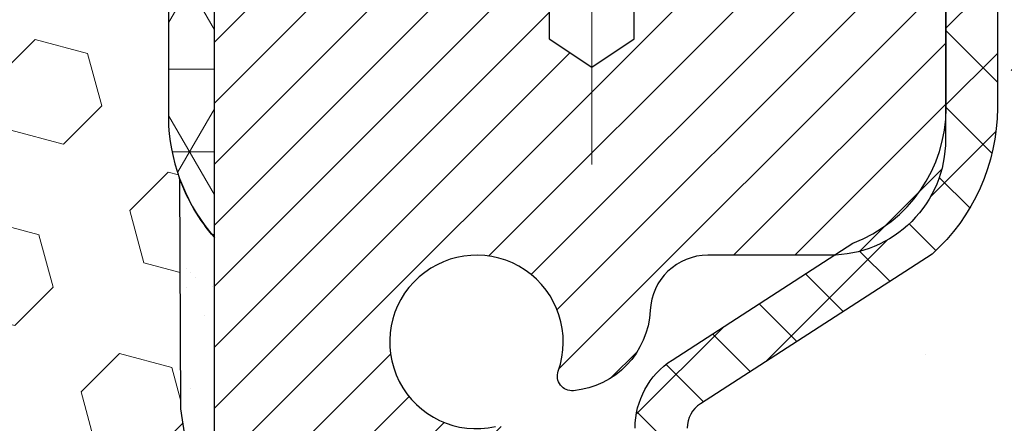
# Model space of a CAD drawing. Extents: x -308 to 3254, y -284 to 1977.
# Drawn here: x 27 to 28, y 23 to 24 of the extents above; entities that cross this region are included whole.
import ezdxf

# ---------------------------------------------------------------- set-up
doc = ezdxf.new("R2010")
doc.units = 0
doc.header["$LTSCALE"] = 5
doc.header["$MEASUREMENT"] = 0
doc.linetypes.add('CENTERX2', pattern=[4, 2.5, -0.5, 0.5, -0.5])
doc.layers.get('DEFPOINTS').update_dxf_attribs({"linetype": 'CONTINUOUS'})
for name, color, linetype, lineweight in [('CAPPING STRIP - H', 251, 'CONTINUOUS', 15), ('CENTERLINE - L', 1, 'CENTERX2', 18), ('CONCRETE - H', 130, 'CONTINUOUS', 9), ('CORNER BEAD - H', 50, 'CONTINUOUS', 15), ('CORNER BEAD - L', 52, 'CONTINUOUS', 25), ('DIMS', 50, 'CONTINUOUS', 25), ('EPOXY ADHESIVE - H', 50, 'CONTINUOUS', 15), ('EPOXY ADHESIVE - L', 52, 'CONTINUOUS', 25), ('FOAM INSERT - H', 150, 'CONTINUOUS', 9), ('MIG RETAINER - H', 251, 'CONTINUOUS', 20), ('MIG RETAINER - L', 7, 'CONTINUOUS', 30), ('PVC SIDESHEET - H', 170, 'CONTINUOUS', 20), ('PVC SIDESHEET - L', 150, 'CONTINUOUS', 25), ('TEXT - 4', 241, 'CONTINUOUS', 25)]:
    doc.layers.add(name, color=color, linetype=linetype, lineweight=lineweight)
doc.styles.add('ROMANS', font='romans', dxfattribs={"width": 0.9})
doc.dimstyles.get("Standard").update_dxf_attribs({"dimtxt": 0.18, "dimasz": 0.18, "dimexe": 0.18, "dimexo": 0.0625, "dimgap": 0.09, "dimtad": 0, "dimtih": 1, "dimtoh": 1, "dimdec": 4, "dimzin": 0, "dimdsep": 46, "dimtxsty": 'Standard', "dimcen": 0.09, "dimadec": 0, "dimazin": 0, "dimtfac": 1, "dimtdec": 4, "dimtofl": 0, "dimtmove": 0, "dimatfit": 3, "dimfxl": 1, "dimtolj": 1, "dimtzin": 0, "dimarcsym": 0})

# ---------------------------------------------------------------- blocks, each defined once
blk = doc.blocks.new('*D6')
at = {"layer": 'DEFPOINTS', "color": 0, "transparency": 16777216}
for p in [(29.29103173297881, 24.42123700223962), (27.02903173298, 20.42123700223939), (44.30893392076675, 20.42123700223939)]:
    blk.add_point(p, dxfattribs=at)
at = {"layer": 'DIMS', "color": 0, "lineweight": -2, "transparency": 16777216}
for p, q in [((29.49103173297881, 24.42123700223962), (44.50893392076676, 24.42123700223962)), ((44.30893392076675, 24.06123700223962), (44.30893392076675, 23.24149512660296)), ((44.30893392076675, 20.78123700223939), (44.30893392076675, 21.56149512660296)), ((27.22903173298, 20.42123700223939), (44.50893392076676, 20.42123700223939))]:
    blk.add_line(p, q, dxfattribs=at)
at = {"layer": 'DIMS', "color": 0, "transparency": 16777216}
for points in [[(44.24893392076675, 24.06123700223962), (44.36893392076676, 24.06123700223962), (44.30893392076675, 24.42123700223962)], [(44.24893392076675, 20.78123700223939), (44.36893392076676, 20.78123700223939), (44.30893392076675, 20.42123700223939)]]:
    blk.add_solid(points, dxfattribs=at)
at = {"layer": 'DIMS', "color": 0, "transparency": 16777216, "insert": (44.30893392076675, 22.40149512660297), "char_height": 0.36, "attachment_point": 5}
blk.add_mtext('\\A1;4 IN \\P [101.6mm]', dxfattribs=at)

msp = doc.modelspace()

# ---------------------------------------------------------------- hatches: boundary and pattern name
at = {"layer": 'CAPPING STRIP - H'}
h = msp.add_hatch(dxfattribs=at)
h.set_pattern_fill('ANSI31', color=256, scale=0.47244, angle=90, style=0)
h.set_pattern_definition([(45.00000000000001, (-969.4593207415314, 441.456883412533), (0.04175819096297156, -0.04175819096297156), [])])
edge = h.paths.add_edge_path()
edge.add_line((26.60251870188313, 24.28502987875251), (26.58491193784221, 24.38186708097825))
edge.add_line((26.58491193784221, 24.38186708097825), (26.78922197766315, 24.41901436094642))
edge.add_arc((26.81387144732344, 24.28344227783506), 0.1377947244043846, 90.00000000099271, 100.30484647022479, ccw=False)
edge.add_line((26.81387144732116, 24.42123700223939), (27.04871878823269, 24.42123700223939))
edge.add_line((27.04871878823269, 24.42123700223939), (27.17174979217043, 24.32281219908916))
edge.add_line((27.17174979217043, 24.32281219908916), (26.81387144732116, 24.32281219908916))
edge.add_arc((26.81387144732389, 24.28344227782188), 0.03936992126728001, 90.00000000430171, 100.3048464714298)
edge.add_line((26.80682874170452, 24.32217715871954), (26.60251870188313, 24.28502987875274))
edge = h.paths.add_edge_path()
edge.add_arc((27.83611721343277, 24.28344227782915), 0.03936992126011774, 359.9999999998346, 449.9999999998345)
edge.add_line((27.83611721343277, 24.32281219908916), (27.437496760675, 24.32281219908916))
edge.add_line((27.437496760675, 24.32281219908916), (27.56052776461274, 24.42123700223939))
edge.add_line((27.56052776461274, 24.42123700223939), (27.87548713469232, 24.42123700223939))
edge.add_arc((27.87548713469232, 24.32281219908938), 0.09842480315012381, -6.622258297284134e-11, 89.99999999993378, ccw=False)
edge.add_line((27.97391193784233, 24.32281219908916), (27.97391193784233, 23.77163330144865))
edge.add_line((27.97391193784233, 23.77163330144887), (27.87548713469232, 23.77163330144887))
edge.add_line((27.87548713469232, 23.77163330144887), (27.87548713469278, 24.28344227782893))
at = {"layer": 'CONCRETE - H'}
h = msp.add_hatch(dxfattribs=at)
h.set_pattern_fill('AR-CONC', color=256, scale=0.252, style=0)
h.set_pattern_definition([(49.99999999999999, (0, 0), (1.807495660153899, -0.1581353801561397), [0.189, -2.079]), (355, (0, 0), (-0.34965336070476, 1.89552417692403), [0.1512, -1.6632]), (100.45144446, (0.15062463612, -0.01317794688), (1.457842293752322, 1.737388777240946), [0.16062528384, -1.76687812224]), (46.18420000000002, (0, 0.504), (2.689448153292362, -0.4171085875985529), [0.2834999999999999, -3.1185]), (96.63563549, (0.2241205974, 0.46924086636), (2.355348103099055, 2.454778873951867), [0.24093806184, -2.650318675199999]), (351.1841639899999, (0, 0.504), (2.355348101538028, 2.454778872680375), [0.2268, -2.49480000252]), (21, (0.252, 0.378), (1.504205771338524, -1.014599604476654), [0.189, -2.079]), (326.0000000000001, (0.252, 0.378), (0.613154636442386, 1.82737811351807), [0.1512, -1.6632]), (71.45144474, (0.3773504800800001, 0.29345003352), (2.117360389359527, 0.8127785050720117), [0.1606252788, -1.76687812224]), (37.50000000000001, (0, 0), (0.03064283539957249, 0.838892511654905), [0, -1.64304, 0, -1.6884, 0, -1.6695]), (7.499999999999999, (0, 0), (0.6629352343542145, 0.9939175139435478), [0, -0.9626399999999999, 0, -1.60524, 0, -0.6363]), (327.5, (-0.56196, 0), (1.345232539154471, -0.05683827677063698), [0, -0.63, 0, -1.9656, 0, -2.6082]), (317.5, (-0.81396, 0), (1.469629146742813, 0.2522645554774407), [0, -0.819, 0, -1.30536, 0, -1.8522])])
edge = h.paths.add_edge_path()
edge.add_spline(control_points=[(35.14476776454649, 12.33849269900358), (37.01013873390919, 12.67964129330765), (40.75905059024119, 13.36526148948529), (37.29588783546028, 18.58863414712841), (42.04625612189829, 21.6234447335044), (39.52491825847986, 23.47403750308758), (38.23440745530661, 24.42123700223916)], knot_values=[0, 0, 0, 0, 4.428177959240137, 8.899489230829323, 12.47701636841867, 16.22802052556244, 16.22802052556244, 16.22802052556244, 16.22802052556244], degree=3, periodic=0)
edge.add_line((38.23440745530343, 24.42123700223917), (30.79103173297744, 24.42188031043631))
edge.add_line((30.79103173297744, 24.42188031043631), (30.79103173297744, 23.92316692682945))
edge.add_line((30.79103173297744, 23.92316692682945), (28.22391193784233, 23.92252361863254))
edge.add_line((28.22391193784233, 23.92252361863254), (28.22391193784233, 23.79667958633874))
edge.add_arc((28.14517178036203, 23.79667958633874), 0.07874015748029706, -90, 0, ccw=False)
edge.add_line((28.14517178036203, 23.71793942885844), (27.94635288272411, 23.71793942885844))
edge.add_line((27.94635288272411, 23.71793942885844), (27.94635288272411, 23.77163330144887))
edge.add_line((27.94635288272411, 23.77163330144887), (27.87548713469232, 23.77163330144887))
edge.add_line((27.87548713469232, 23.77163330144887), (27.85660917781524, 23.77163330144865))
edge.add_line((27.85660917781524, 23.77163330144865), (27.8566091778151, 23.72241969909922))
edge.add_arc((27.59005274493861, 23.72241969909822), 0.266556432876488, -48.19385059344552, 2.1458390619955026e-10, ccw=False)
edge.add_line((27.76774258876003, 23.52372734567072), (27.45252464830423, 23.31977911419753))
edge.add_arc((27.47391124493994, 23.28672445666878), 0.03937000000002397, 122.9031521390831, 186.6402612608327)
edge.add_line((27.43480534854598, 23.28217190054872), (27.43454124494019, 23.28217190054872))
edge.add_line((27.43454124494019, 23.28217190054872), (27.53296624493987, 23.28217190054895))
edge.add_line((27.53296624493987, 23.28217190054895), (27.53296624493987, 23.20682628943015))
edge.add_line((27.53296624493987, 23.20682628943015), (27.53296624493964, 23.09293685169004))
edge.add_arc((27.57233624493996, 23.09293685169029), 0.03937000000031432, 180.0000000003671, 252.6976227630951)
edge.add_line((27.56062703656971, 23.05534840480342), (27.57789997766304, 23.04882240800882))
edge.add_line((27.57789997766304, 23.04882240800882), (27.5950765738371, 23.04210802794043))
edge.add_line((27.5950765738371, 23.04210802794043), (27.61206048017402, 23.03501688132494))
edge.add_line((27.61206048017402, 23.03501688132494), (27.62875535175317, 23.02736058488878))
edge.add_line((27.62875535175317, 23.02736058488878), (27.64525477418238, 23.0188461761181))
edge.add_line((27.64525477418238, 23.0188461761181), (27.66090375798194, 23.00963518363753))
edge.add_line((27.66090375798194, 23.00963518363753), (27.67624428729187, 22.99944790355786))
edge.add_line((27.67624428729187, 22.99944790355786), (27.69107704145745, 22.98848271659764))
edge.add_line((27.69107704145745, 22.98848271659764), (27.70539263887895, 22.97683345191282))
edge.add_line((27.70539263887895, 22.97683345191282), (27.71918169447372, 22.96459388743162))
edge.add_line((27.71918169447372, 22.96459388743162), (27.73243297365707, 22.95183058583436))
edge.add_line((27.73243297365707, 22.95183058583436), (27.74513035521022, 22.93853820294882))
edge.add_line((27.74513035521022, 22.93853820294882), (27.75726048280376, 22.92471012686471))
edge.add_line((27.75726048280376, 22.92471012686471), (27.76882327339308, 22.91037875767981))
edge.add_line((27.76882327339308, 22.91037875767981), (27.77982173447481, 22.89558557901452))
edge.add_line((27.77982173447481, 22.89558557901452), (27.79025887354419, 22.88037207448971))
edge.add_line((27.79025887354419, 22.88037207448971), (27.80013769809739, 22.86477972772624))
edge.add_line((27.80013769809739, 22.86477972772624), (27.80946121563011, 22.84885002234498))
edge.add_line((27.80946121563011, 22.84885002234498), (27.81823249727131, 22.83262440009113))
edge.add_line((27.81823249727131, 22.83262440009113), (27.82645974182697, 22.81614092833135))
edge.add_line((27.82645974182697, 22.81614092833135), (27.83415995753558, 22.79943187719388))
edge.add_line((27.83415995753558, 22.79943187719388), (27.84135102091977, 22.78252894541262))
edge.add_line((27.84135102091977, 22.78252894541262), (27.84805128514108, 22.76546234622012))
edge.add_line((27.84805128514108, 22.76546234622012), (27.85428366090173, 22.74824808868263))
edge.add_line((27.85428366090173, 22.74824808868263), (27.86007359100768, 22.7308942902466))
edge.add_line((27.86007359100768, 22.7308942902466), (27.86544654540785, 22.71340898376181))
edge.add_line((27.86544654540785, 22.71340898376181), (27.87042799405026, 22.69580020207829))
edge.add_line((27.87042799405026, 22.69580020207829), (27.87504340688429, 22.67807597804583))
edge.add_line((27.87504340688429, 22.67807597804583), (27.87931825385795, 22.66024434451444))
edge.add_line((27.87931825385795, 22.66024434451444), (27.88327800492107, 22.64231333433392))
edge.add_line((27.88327800492107, 22.64231333433392), (27.88694813002121, 22.62429098035429))
edge.add_line((27.88694813002121, 22.62429098035429), (27.89035409910821, 22.60618531542534))
edge.add_line((27.89035409910821, 22.60618531542534), (27.89224331478226, 22.59534077696728))
edge.add_line((27.89224331478226, 22.59534077696728), (27.89352138213053, 22.58800437239708))
edge.add_line((27.89352138213053, 22.58800437239708), (27.89647544903619, 22.56975618411909))
edge.add_line((27.89647544903619, 22.56975618411909), (27.89924176977502, 22.55144878344183))
edge.add_line((27.89924176977502, 22.55144878344183), (27.90184581429503, 22.53309020321487))
edge.add_line((27.90184581429503, 22.53309020321487), (27.90431305254515, 22.51468847628823))
edge.add_line((27.90431305254515, 22.51468847628823), (27.9066689544743, 22.49625163551147))
edge.add_line((27.9066689544743, 22.49625163551147), (27.9089389900314, 22.47778771373507))
edge.add_line((27.9089389900314, 22.47778771373507), (27.91114862916447, 22.45930474380859))
edge.add_line((27.91114862916447, 22.45930474380859), (27.913323341823, 22.44081075858176))
edge.add_arc((27.85466903092967, 22.43394309241531), 0.05905499999953384, -6.678192363695814, 6.678192366541509, ccw=False)
edge.add_line((27.91332334182334, 22.42707542625178), (27.91114862916447, 22.40858144102523))
edge.add_line((27.91114862916447, 22.40858144102523), (27.9089389900314, 22.39009847109875))
edge.add_line((27.9089389900314, 22.39009847109875), (27.9066689544743, 22.37163454932212))
edge.add_line((27.9066689544743, 22.37163454932212), (27.90431305254515, 22.35319770854559))
edge.add_line((27.90431305254515, 22.35319770854559), (27.90184581429503, 22.33479598161873))
edge.add_line((27.90184581429503, 22.33479598161873), (27.89924176977502, 22.31643740139177))
edge.add_line((27.89924176977502, 22.31643740139177), (27.89647544903619, 22.29813000071451))
edge.add_line((27.89647544903619, 22.29813000071451), (27.89352138213053, 22.27988181243674))
edge.add_line((27.89352138213053, 22.27988181243674), (27.89035409910821, 22.26170086940826))
edge.add_line((27.89035409910821, 22.26170086940826), (27.88694813002121, 22.24359520447931))
edge.add_line((27.88694813002121, 22.24359520447931), (27.88327800492107, 22.22557285049967))
edge.add_line((27.88327800492107, 22.22557285049967), (27.87931825385795, 22.20764184031916))
edge.add_line((27.87931825385795, 22.20764184031916), (27.87504340688429, 22.18981020678777))
edge.add_line((27.87504340688429, 22.18981020678777), (27.87042799405026, 22.17208598275531))
edge.add_line((27.87042799405026, 22.17208598275531), (27.86544654540785, 22.15447720107178))
edge.add_line((27.86544654540785, 22.15447720107178), (27.86007359100768, 22.136991894587))
edge.add_line((27.86007359100768, 22.136991894587), (27.85428366090173, 22.11963809615096))
edge.add_line((27.85428366090173, 22.11963809615096), (27.84805128514108, 22.10242383861348))
edge.add_line((27.84805128514108, 22.10242383861348), (27.84135102091977, 22.08535723942097))
edge.add_line((27.84135102091977, 22.08535723942097), (27.83415995753558, 22.06845430763971))
edge.add_line((27.83415995753558, 22.06845430763971), (27.82645974182697, 22.05174525650224))
edge.add_line((27.82645974182697, 22.05174525650224), (27.81823249727131, 22.03526178474269))
edge.add_line((27.81823249727131, 22.03526178474269), (27.80946121563011, 22.01903616248885))
edge.add_line((27.80946121563011, 22.01903616248885), (27.80013769809739, 22.00310645710735))
edge.add_line((27.80013769809739, 22.00310645710735), (27.79025887354419, 21.98751411034388))
edge.add_line((27.79025887354419, 21.98751411034388), (27.77982173447481, 21.97230060581907))
edge.add_line((27.77982173447481, 21.97230060581907), (27.76882327339308, 21.95750742715401))
edge.add_line((27.76882327339308, 21.95750742715401), (27.75726048280376, 21.94317605796888))
edge.add_line((27.75726048280376, 21.94317605796888), (27.74513035521022, 21.929347981885))
edge.add_line((27.74513035521022, 21.929347981885), (27.73243297365707, 21.91605559899901))
edge.add_line((27.73243297365707, 21.91605559899901), (27.71918169447372, 21.90329229740198))
edge.add_line((27.71918169447372, 21.90329229740198), (27.70539263887895, 21.891052732921))
edge.add_line((27.70539263887895, 21.891052732921), (27.6910770414579, 21.87940346823595))
edge.add_line((27.6910770414579, 21.87940346823595), (27.67624428729187, 21.86843828127573))
edge.add_line((27.67624428729187, 21.86843828127573), (27.66054709085347, 21.85804122935517))
edge.add_line((27.66054709085347, 21.85804122935517), (27.64506484365711, 21.84893542947495))
edge.add_line((27.64506484365711, 21.84893542947495), (27.62875535175317, 21.84052559994481))
edge.add_line((27.62875535175317, 21.84052559994481), (27.61206048017402, 21.83286930350889))
edge.add_line((27.61206048017402, 21.83286930350889), (27.5950765738371, 21.82577815689339))
edge.add_line((27.5950765738371, 21.82577815689339), (27.57789997766304, 21.819063776825))
edge.add_line((27.57789997766304, 21.819063776825), (27.56062703656946, 21.81253778003017))
edge.add_arc((27.57233624493989, 21.77494933314367), 0.03937000000001644, 107.3023772373215, 180.0000000000052)
edge.add_line((27.53296624493987, 21.77494933314367), (27.53296624499944, 21.71444076487862))
edge.add_line((27.53296624499944, 21.71444076487862), (27.5329662449949, 13.08713720750754))
edge.add_arc((27.57233624499484, 13.08713720750752), 0.03936999999994839, 179.9999999999793, 270.0000000000206)
edge.add_line((27.57233624499486, 13.04776720750758), (29.28324134747888, 13.04776720750758))
edge.add_arc((29.28324134747907, 13.0871372075073), 0.03936999999971924, 269.9999999997156, 314.9999999998446)
edge.add_line((29.31108014145411, 13.0592984135321), (29.42754666558699, 13.17576493766487))
edge.add_arc((29.67724863989414, 12.92606296335697), 0.3531319186170354, 103.90200089107492, 134.9999999999148, ccw=False)
edge.add_arc((29.96653323297753, 11.75729318991804), 1.557170273114061, 76.09799910895168, 103.90200089108299, ccw=False)
edge.add_arc((30.25581782605889, 12.926062963356), 0.3531319186184688, 45.00000000010249, 76.09799910879741, ccw=False)
edge.add_line((30.50551980036698, 13.17576493766498), (30.6219863245, 13.05929841353233))
edge.add_arc((30.64982511847542, 13.08713720750767), 0.03937000000009363, 224.9999999999123, 269.9999999998087)
edge.add_line((30.64982511847529, 13.04776720750758), (30.86126650103492, 13.04776720750758))
edge.add_arc((30.8612665010344, 12.92776720750735), 0.1200000000002248, 60.000032678463015, 89.99999999975239, ccw=False)
edge.add_line((30.92126644176233, 13.03169029018247), (31.60135364736772, 12.63904227613759))
edge.add_arc((31.62103862792323, 12.67313770751831), 0.03937000000646417, 240.0000326809812, 269.9999999971564)
edge.add_line((31.62103862792128, 12.63376770751185), (32.52899656895042, 12.63376770751196))
edge.add_arc((32.52899656895008, 12.52353170751242), 0.1102359999995439, 59.999999999854595, 89.9999999998264, ccw=False)
edge.add_line((32.5841145689501, 12.61899888392347), (32.71987547656795, 12.54061728736482))
edge.add_arc((32.73956047656814, 12.57471270751179), 0.03937000000007574, 239.9999999997368, 269.9999999996898)
edge.add_line((32.73956047656793, 12.53534270751172), (33.40924417656788, 12.53534270751172))
edge.add_line((33.40924417656788, 12.53534270751172), (33.40924417656788, 12.46447670751192))
edge.add_line((33.40924417656788, 12.46447670751192), (33.40924417656834, 12.33849269899881))
edge.add_line((33.40924417656834, 12.33849269899881), (35.14476776454649, 12.33849269900358))
h.paths.add_polyline_path([(28.48629127600088, 17.36637990868573), (37.63029127600112, 17.36637990868573), (37.63029127600112, 19.30455133725715), (28.48629127600088, 19.30455133725715)], flags=16)
h.paths.add_polyline_path([(29.5344922406689, 14.53850348188413), (37.36706366924045, 14.53850348188413), (37.36706366924045, 16.27850348188414), (29.5344922406689, 16.27850348188414)], flags=16)
h.paths.add_polyline_path([(30.28118814924318, 21.17089125160781), (40.32004529210032, 21.17089125160781), (40.32004529210032, 22.31089125160781), (30.28118814924318, 22.31089125160781)], flags=24)
at = {"layer": 'CORNER BEAD - H'}
h = msp.add_hatch(dxfattribs=at)
h.set_pattern_fill('NET3', color=256, scale=0.9, style=0)
h.set_pattern_definition([(0, (18.83293934929998, 346.7628387033694), (0, 0.1125), []), (59.99999999999999, (18.83293934929998, 346.7628387033694), (-0.09742785792574934, 0.05625000000000002), []), (120, (18.83293934929998, 346.7628387033694), (-0.09742785792574936, -0.05624999999999997), [])])
edge = h.paths.add_edge_path()
edge.add_line((26.79103173297835, 23.54623700223939), (26.7910317329781, 24.21407219899433))
edge.add_arc((26.82103173297277, 24.21407219899429), 0.02999999999467207, 89.99999999590182, 179.9999999999186, ccw=False)
edge.add_line((26.82103173297492, 24.24407219898896), (26.88603173297494, 24.24407219898936))
edge.add_arc((26.886031732975, 24.2240721989894), 0.01999999999995339, 8.139977580867708e-11, 90.00000000016291, ccw=False)
edge.add_line((26.90603173297495, 24.22407219898943), (26.927418248094, 24.32281219908916))
edge.add_line((26.927418248094, 24.32281219908916), (26.81387144732355, 24.32281219908916))
edge.add_arc((26.62867944900848, 24.48538838878426), 0.2464286787200431, 272.94169926601165, 318.7207783476857, ccw=False)
edge.add_arc((26.52731270806669, 24.07300593587871), 0.2016124915147821, 3.580168819601397, 55.56244871532732, ccw=False)
edge.add_line((26.72853173297835, 24.08559564391336), (26.72853173297821, 23.69798123834815))
edge.add_arc((26.98780060900025, 23.71602490989379), 0.2598959871882901, 183.9810485659784, 220.7902489382065)
at = {"layer": 'EPOXY ADHESIVE - H'}
h = msp.add_hatch(dxfattribs=at)
h.set_pattern_fill('AR-SAND', color=256, scale=0.07200000000000001, style=0)
h.set_pattern_definition([(37.50000000000001, (18.83293934929998, 346.7628387033694), (-0.004535521783891788, 0.1387313113689475), [0, -0.10944, 0, -0.1224, 0, -0.117]), (7.499999999999999, (18.83293934929998, 346.7628387033694), (0.1274239227792764, 0.2031945166965413), [0, -0.05904, 0, -0.09864000000000002, 0, -0.03780000000000001]), (327.5, (18.74437934930029, 346.7628387033694), (0.2242182140461077, 0.0004074518546614759), [0, -0.036, 0, -0.1296, 0, -0.1692]), (317.5, (18.74437934930029, 346.7628387033694), (0.2164411155292052, 0.06319264067526596), [0, -0.018, 0, -0.08496000000000001, 0, -0.09720000000000002])])
h.paths.add_polyline_path([(26.73897334893627, 22.88916656758462), (26.74538489411862, 23.10054643377859), (26.76208846461668, 23.19948953919672), (26.74511136403407, 23.31287267751301), (26.7437935269445, 23.62654604052702, 0.09035585911721133), (26.79103173297835, 23.54623700223939), (26.79103173298154, 21.5120721989899), (27.02903173298, 21.5120721989899), (27.02903173298, 20.42123700224167), (26.95496575487687, 20.42123700224099), (26.97056180375239, 20.63426177448329), (26.95774236045554, 20.76236930326897), (26.97697334893473, 20.93531646651874), (26.95774236045554, 21.05061235380819), (26.97697334893473, 21.24918057850593), (26.97697334893473, 21.32417270449807), (26.97224861407221, 21.44929420106311), (26.86156399168976, 21.4600138149444), (26.78657186569762, 21.4600138149444), (26.73897334893627, 21.45821643897213), (26.73897334893627, 21.51653206627404), (26.72615390563942, 21.85601946125368), (26.73897334893627, 22.06099461747132), (26.71974236045708, 22.30440025509003), (26.72615390563942, 22.44719270526818), (26.73897334893627, 22.66497728143801), (26.71974236045708, 22.72903104583108)])
at = {"layer": 'FOAM INSERT - H'}
h = msp.add_hatch(dxfattribs=at)
h.set_pattern_fill('HEX', color=256, scale=0.590551181102362, angle=45, style=0)
h.set_pattern_definition([(45, (0, -1.103966275385375), (-0.09040931629367041, 0.09040931629367042), [0.07381889763779526, -0.1476377952755905]), (165, (0, -1.103966275385375), (-0.03309210650226577, -0.1235014227959361), [0.07381889763779526, -0.1476377952755905]), (105, (0.05219784309940064, -1.051768432285974), (-0.1235014227959362, -0.03309210650226572), [0.07381889763779526, -0.1476377952755905])])
edge = h.paths.add_edge_path()
edge.add_line((24.66603173297666, 20.42123700223954), (26.95496575487687, 20.42123700224099))
edge.add_line((26.95496575487687, 20.42123700224099), (26.97056180375239, 20.63426177448329))
edge.add_line((26.97056180375239, 20.63426177448329), (26.95774236045554, 20.76236930326897))
edge.add_line((26.95774236045554, 20.76236930326897), (26.97697334893473, 20.93531646651874))
edge.add_line((26.97697334893473, 20.93531646651874), (26.95774236045554, 21.05061235380819))
edge.add_line((26.95774236045554, 21.05061235380819), (26.97697334893473, 21.24918057850593))
edge.add_line((26.97697334893473, 21.24918057850593), (26.97697334893473, 21.32417270449807))
edge.add_line((26.97697334893473, 21.32417270449807), (26.97224861407221, 21.44929420106311))
edge.add_line((26.97224861407221, 21.44929420106311), (26.86156399168976, 21.4600138149444))
edge.add_line((26.86156399168976, 21.4600138149444), (26.78657186569762, 21.4600138149444))
edge.add_line((26.78657186569762, 21.4600138149444), (26.73897334893627, 21.45821643897213))
edge.add_line((26.73897334893627, 21.45821643897213), (26.73897334893627, 21.51653206627404))
edge.add_line((26.73897334893627, 21.51653206627404), (26.72615390563942, 21.85601946125368))
edge.add_line((26.72615390563942, 21.85601946125368), (26.73897334893627, 22.06099461747132))
edge.add_line((26.73897334893627, 22.06099461747132), (26.71974236045708, 22.30440025509003))
edge.add_line((26.71974236045708, 22.30440025509003), (26.72615390563942, 22.44719270526818))
edge.add_line((26.72615390563942, 22.44719270526818), (26.73897334893627, 22.66497728143801))
edge.add_line((26.73897334893627, 22.66497728143801), (26.71974236045708, 22.72903104583108))
edge.add_line((26.71974236045708, 22.72903104583108), (26.73897334893627, 22.88916656758462))
edge.add_line((26.73897334893627, 22.88916656758462), (26.74538489411862, 23.10054643377859))
edge.add_line((26.74538489411862, 23.10054643377859), (26.76208846461668, 23.19948953919672))
edge.add_line((26.76208846461668, 23.19948953919672), (26.74511136403407, 23.31287267751301))
edge.add_line((26.74511136403407, 23.31287267751301), (26.7437935269445, 23.62654604052702))
edge.add_arc((26.98780060900055, 23.71602490989372), 0.2598959871884367, 183.9810485659235, 200.1382916809897, ccw=False)
edge.add_line((26.72853173297835, 23.69798123834832), (26.72853173297643, 23.91991198588488))
edge.add_arc((26.68165673298735, 23.91991198588488), 0.04687499998908251, -75.52248783847148, 0, ccw=False)
edge.add_arc((26.66993798297665, 23.96529850948177), 0.09375000000000648, 184.19512759893, 284.47751217875526, ccw=False)
edge.add_line((26.57643916718724, 23.95844037956329), (26.57217810246937, 24.01653267438025))
edge.add_arc((26.47244603229404, 24.00921733580058), 0.09999999999995915, 4.195127598909145, 74.62146764930593)
edge.add_arc((26.42531237476969, 23.83784890366365), 0.2777321614246523, 74.62146764986491, 159.4958970777652)
edge.add_arc((26.07692205387174, 23.96458586766672), 0.09303875861283037, 198.4564001293093, 341.5435998706769, ccw=False)
edge.add_arc((25.72853173297677, 23.83784890366212), 0.2777321614223931, 20.50410292275028, 159.4958970772544)
edge.add_arc((25.37963093562048, 23.96529850948131), 0.09374999999957122, 198.7707668937054, 341.2292331062946, ccw=False)
edge.add_arc((25.03073013826421, 23.83784890366212), 0.2777321614223623, 20.50410292274796, 105.0305295877043)
edge.add_arc((24.98463820029343, 24.00950045319999), 0.09999999999777953, 105.0305295858651, 175.8048723992888)
edge.add_line((24.88490613012051, 24.01681579178264), (24.88062429876619, 23.95844037956344))
edge.add_arc((24.78712548296515, 23.9652985094737), 0.09375000001099908, 255.52248782680022, 355.8048724066027, ccw=False)
edge.add_arc((24.77540673297679, 23.91991198587111), 0.04687500000013622, 180.0000000001607, 255.5224878214055, ccw=False)
edge.add_line((24.72853173297666, 23.91991198587098), (24.72853173297666, 23.69798123834826))
edge.add_arc((24.46926285695455, 23.71602490989362), 0.259895987188345, 319.20975106185256, 356.0189514340845, ccw=False)
edge.add_line((24.66603173297666, 23.54623700223939), (24.66603173297666, 22.76498700223954))
edge.add_arc((24.66603173297665, 22.57748700223954), 0.1874999999999964, 89.99999999999892, 180.0000000000011)
edge.add_line((24.47853173297666, 22.57748700223954), (24.47853173297666, 22.26498700223954))
edge.add_arc((24.66603173297665, 22.26498700223953), 0.1874999999999964, 179.9999999999989, 270.0000000000011)
edge.add_line((24.66603173297666, 22.07748700223954), (24.66603173297666, 20.42123700223954))
at = {"layer": 'MIG RETAINER - H'}
h = msp.add_hatch(dxfattribs=at)
h.set_pattern_fill('ANSI31', color=256, scale=0.47, style=0)
h.set_pattern_definition([(45, (-920.9207432995272, -413.8402860296902), (-0.04154252339470966, 0.04154252339470967), [])])
h.paths.add_polyline_path([(26.79103173297835, 21.5120721989899), (26.79103173297699, 22.21318910612396), (26.86532806725927, 22.27777392418417), (27.02903173297682, 22.27777392418417), (27.02903173297727, 21.5120721989899)])
edge = h.paths.add_edge_path()
edge.add_arc((27.57103173297537, 23.96107219899224), 0.07800000000003138, 270.000000000501, 360.0000000000418)
edge.add_line((27.64903173297535, 23.96107219899224), (27.64903173297489, 24.22407219898943))
edge.add_arc((27.66903173297533, 24.22407219898943), 0.02000000000020918, 90.00000000195422, 180.0000000006514, ccw=False)
edge.add_line((27.66903173297442, 24.24407219898964), (27.75603173297441, 24.24407219899146))
edge.add_arc((27.75603173297532, 24.21407219899149), 0.03000000000002956, 2.1719870346714742e-10, 90.0000000013028, ccw=False)
edge.add_line((27.78603173297506, 24.21407219899149), (27.78603173297597, 23.67907219898436))
edge.add_arc((27.62903173297582, 23.67907219898436), 0.1569999999999254, -90.00000000033191, 6.230038707144558e-11, ccw=False)
edge.add_line((27.62903173297491, 23.52207219898443), (27.46277141801784, 23.52207219898534))
edge.add_arc((27.4627714180283, 23.44333251395366), 0.07873968503150763, 90.00000000777618, 177.4144840053407)
edge.add_arc((27.26922895896223, 23.45207219898904), 0.114999999999426, 275.2124696741832, 357.41448399788595, ccw=False)
edge.add_arc((27.27785964428722, 23.35746505723588), 0.02000000000000517, 160.3257550186187, 275.2124696744299, ccw=False)
edge.add_arc((27.14781267785611, 23.40396267142407), 0.1181095275611714, 340.3257550185371, 642.6342225154141)
edge.add_arc((27.17802083801644, 23.26919728765299), 0.02000000000040289, -10.621520467928804, 102.63422251394002, ccw=False)
edge.add_arc((27.12003173297626, 23.28007219899084), 0.07899999999997757, 270.0000000008245, 349.3784795304081, ccw=False)
edge.add_line((27.12003173297762, 23.20107219899089), (27.04603173297619, 23.20107219898975))
edge.add_arc((27.04603173297664, 23.1840721989897), 0.01699999999999591, 90.00000000076633, 180)
edge.add_line((27.02903173297636, 23.1840721989897), (27.02903173297727, 22.59037047379499))
edge.add_line((27.02903173297727, 22.59037047379499), (26.86532806725927, 22.59037047379499))
edge.add_line((26.86532806725927, 22.59037047379499), (26.79103173297699, 22.6549552918552))
edge.add_line((26.79103173297699, 22.6549552918552), (26.79103173297517, 24.21407219898876))
edge.add_arc((26.82103173297492, 24.21407219898899), 0.02999999999985903, 90.00000000043423, 180.0000000002171, ccw=False)
edge.add_line((26.82103173297492, 24.24407219898896), (26.88603173297497, 24.24407219898941))
edge.add_arc((26.88603173297497, 24.22407219898943), 0.01999999999998181, 0, 90.00000000065143, ccw=False)
edge.add_line((26.90603173297495, 24.22407219898943), (26.90603173297541, 23.96107219898792))
edge.add_arc((26.98403173297538, 23.96107219898815), 0.07799999999997453, 180.0000000000835, 270.0000000004176)
edge.add_line((26.98403173297584, 23.88307219898817), (26.98803173297574, 23.88307219898817))
edge.add_arc((26.98803173297574, 23.96107219898815), 0.07799999999986085, 270.000000000334, 360.0000000001671)
edge.add_line((27.06603173297526, 23.96107219898815), (27.06603173297481, 24.22407219898898))
edge.add_arc((27.08603173297524, 24.22407219898898), 0.01999999999998181, 90.00000000032571, 180, ccw=False)
edge.add_line((27.08603173297479, 24.24407219898896), (27.22747838103123, 24.24407219898987))
edge.add_line((27.22747838103123, 24.24407219898987), (27.22747838103123, 23.91317699277258))
edge.add_line((27.22747838103123, 23.91317699277258), (27.24676394342896, 23.89384638587077))
edge.add_line((27.24676394342896, 23.89384638587077), (27.24676394342896, 23.81670413628555))
edge.add_line((27.24676394342896, 23.81670413628555), (27.30462063061759, 23.7781330114926))
edge.add_line((27.30462063061759, 23.7781330114926), (27.36247731780622, 23.81670413628555))
edge.add_line((27.36247731780622, 23.81670413628555), (27.36247731780622, 23.89384638587077))
edge.add_line((27.36247731780622, 23.89384638587077), (27.38176288020304, 23.91313194826691))
edge.add_line((27.38176288020304, 23.91313194826691), (27.38176288020304, 24.24407219898987))
edge.add_line((27.38176288020304, 24.24407219898987), (27.46903173297505, 24.2440721989901))
edge.add_arc((27.46903173297505, 24.22407219899011), 0.01999999999998181, 0, 90, ccw=False)
edge.add_line((27.48903173297504, 24.22407219899011), (27.48903173297549, 23.96107219899201))
edge.add_arc((27.56703173297547, 23.96107219899224), 0.07800000000008822, 180.000000000167, 270.000000000334)
edge.add_line((27.56703173297592, 23.88307219899204), (27.57103173297583, 23.88307219899204))
at = {"layer": 'PVC SIDESHEET - H'}
h = msp.add_hatch(dxfattribs=at)
h.set_pattern_fill('ANSI37', color=256, scale=0.59055, style=0)
h.set_pattern_definition([(45, (-156.995147202007, 123.5272203534555), (-0.05219773870371446, 0.05219773870371446), []), (135, (-156.995147202007, 123.5272203534555), (-0.05219773870371446, -0.05219773870371446), [])])
h.paths.add_polyline_path([(27.36367524494017, 23.21285266035167), (27.36367524494017, 23.28672445666891, -0.2544175294253038), (27.41402877435939, 23.37927749774937), (27.63489863661562, 23.52218185696049, 0.4033078353723514), (27.78603173292959, 23.67907219905075), (27.78603173292959, 23.7039221650459, 0.02353096692885778), (27.78690274493874, 23.72241969909916), (27.78690274493692, 24.22045019909885, 0.4142135623729873), (27.76328074493722, 24.24407219909878), (27.38336024517366, 24.24407219909787), (27.38336024517321, 24.30312731464412), (27.40796635073093, 24.32281219909007), (27.74637317781344, 24.32281219909098, -0.4142135623730915), (27.85660917781388, 24.21257619909122), (27.85660917781524, 23.72241969909939, -0.213440768600962), (27.76774258876003, 23.52372734567072), (27.45252464830401, 23.31977911419764, 0.2544175294251872), (27.43454124494019, 23.28672445666891), (27.43454124494019, 23.21285266035167), (27.43454124494019, 23.03039455939344, 0.3306422189433676), (27.47651194756645, 22.97386474594666), (27.50027221946539, 22.96679313430556), (27.52332981943664, 22.95953296995796), (27.54600559962591, 22.95171316019989), (27.56814326729136, 22.94310462178552), (27.58958652969204, 22.93347827146883), (27.61017909408702, 22.92260502600331), (27.62976466773489, 22.91025580214338), (27.64818698929275, 22.89620160460115), (27.66533207109251, 22.88033186441564), (27.68121173050577, 22.86288844539533), (27.69586108188059, 22.84417847597226), (27.70931523956597, 22.82450908457892), (27.72160963712759, 22.80418532439487), (27.73279531756816, 22.78341077043544), (27.74294567504694, 22.76224369111216), (27.75213513390054, 22.74072915929102), (27.76043304162295, 22.71889758490076), (27.76790648510678, 22.69677284880365), (27.77462254089596, 22.67437880197255), (27.78064828553488, 22.65173929538011), (27.78605079556701, 22.62887817999919), (27.79089714753718, 22.60581930680266), (27.79525441798887, 22.58258652676338), (27.79918968346601, 22.55920369085399), (27.80277002051298, 22.53569465004759), (27.80606250567371, 22.51208325531681), (27.80913421549212, 22.48839335763452), (27.81205222651215, 22.46464880797336), (27.81488361527863, 22.44087345730642, -0.05933499155532457), (27.81487096756882, 22.42690652390885), (27.81205222651215, 22.40323737686023), (27.80913421549212, 22.37949282719907), (27.80606250567371, 22.35580292951678), (27.80277002051298, 22.33219153478578), (27.79918968346601, 22.30868249397938), (27.79525441798887, 22.28529965807022), (27.79089714753718, 22.26206687803094), (27.78605079556701, 22.2390080048344), (27.78064828553488, 22.21614688945348), (27.77462254089596, 22.19350738286104), (27.76790648510678, 22.17111333602995), (27.76043304162295, 22.14898859993284), (27.75213513390054, 22.1271570255428), (27.74294567504694, 22.10564249372121), (27.73279531756816, 22.08447541439816), (27.72160963712759, 22.06370086043873), (27.70931523956597, 22.04337710025467), (27.69586108188059, 22.02370770886134), (27.68121173050577, 22.00499773943849), (27.66533207109251, 21.98755432041818), (27.64818698929275, 21.97168458023245), (27.62976466773489, 21.95763038269021), (27.61017909408702, 21.94528115883028), (27.58958652969204, 21.93440791336499), (27.56814326729136, 21.92478156304807), (27.54600559962591, 21.91617302463371), (27.52332981943664, 21.90835321487563), (27.50027221946539, 21.90109305052803), (27.47698909245219, 21.89416344834464, 0.3329817396557117), (27.43454124493974, 21.83749162544083), (27.36367524494972, 21.83749162544083), (27.36367524494017, 21.8524465012799, -0.3608117966093517), (27.45355785895617, 21.96078723865523), (27.47387567563737, 21.96513323171732), (27.49401905823152, 21.96989569453874), (27.51381357265154, 21.97549109687972), (27.53308478480994, 21.98233590849915), (27.55165975689988, 21.99083883525029), (27.56941605514749, 22.00114652731187), (27.58629273393217, 22.01308658472973), (27.60223256743802, 22.02646730619128), (27.6171783298505, 22.04109699038369), (27.63107279535461, 22.05678393599393), (27.6438587381358, 22.07333644170919), (27.65549006912988, 22.09057327746902), (27.66600601073242, 22.10839342671963), (27.67548523009827, 22.12673296056639), (27.68400660784391, 22.14552815082263), (27.69164902458715, 22.16471526930079), (27.6984913609449, 22.18423058781329), (27.70461249753407, 22.2040103781728), (27.71009131497158, 22.22399091219197), (27.71500669387524, 22.24410846168368), (27.7194369190488, 22.26430052979842), (27.7234465823044, 22.28453291832463), (27.72708658840975, 22.30479971539782), (27.73040724750899, 22.32509623803227), (27.73345886974676, 22.34541780324341), (27.7362917652672, 22.36575972804573), (27.73895624421402, 22.38611732945421), (27.7415026167323, 22.40648592448358), (27.74396924380835, 22.42676260320692, 0.06060086340155051), (27.7439811929662, 22.44102535468502), (27.7415026167323, 22.46140026035002), (27.73895624421402, 22.48176885537939), (27.7362917652672, 22.50212645678786), (27.73345886974676, 22.52246838159019), (27.73040724750899, 22.54278994680132), (27.72708658840975, 22.563086469436), (27.7234465823044, 22.58335326650896), (27.7194369190488, 22.60358565503518), (27.71500669387524, 22.62377772314991), (27.71009131497158, 22.6438952726414), (27.70461249753407, 22.6638758066608), (27.6984913609449, 22.68365559702053), (27.69164902458715, 22.70317091553281), (27.68400660784391, 22.72235803401097), (27.67548523009827, 22.74115322426698), (27.66600601073242, 22.75949275811419), (27.65549006912988, 22.77731290736457), (27.6438587381358, 22.79454974312441), (27.63107279535461, 22.81110224883966), (27.6171783298505, 22.8267891944499), (27.60223256743802, 22.84141887864209), (27.58629273393217, 22.85479960010386), (27.56941605514749, 22.86673965752172), (27.55165975689988, 22.87704734958331), (27.53308478480994, 22.88555027633444), (27.51381357265154, 22.8923950879541), (27.49401905823152, 22.89799049029463), (27.47387567563737, 22.9027529531165), (27.45355785895617, 22.90709894617859, -0.3608117966100778), (27.36367524494017, 23.01543968355369)])

# ---------------------------------------------------------------- linework, layer by layer
at = {"layer": 'CENTERLINE - L', "ltscale": 0.03}
for p, q in [((27.30461721345546, 23.64583736743495), (27.30461721345546, 24.54886940523053)), ((27.30461721345546, 23.64583736743495), (27.30461721345546, 24.54886940523053)), ((27.30462024493909, 23.64583932913476), (27.30462024493909, 24.54886956086577)), ((27.30462024493909, 23.64583932913476), (27.30462024493909, 24.54886956086577))]:
    msp.add_line(p, q, dxfattribs=at)
at = {"layer": 'CORNER BEAD - L'}
msp.add_lwpolyline([(26.79103173297835, 23.54623700223939), (26.79103173297835, 24.21407219898899, -0.4142135624460734), (26.82103173297492, 24.24407219898896), (26.88603173297497, 24.24407219898941, -0.4142135623764248), (26.90603173297495, 24.22407219898943), (26.927418248094, 24.32281219908893), (26.81387144732344, 24.32281219908916, -0.2024486459945403), (26.64132611558764, 24.23928443611349, -0.2307867529506246), (26.72853173297835, 24.08559564391336), (26.72853173297835, 23.69798123834832, 0.1620058556709634)], format="xyb", close=True, dxfattribs=at)
at = {"layer": 'EPOXY ADHESIVE - L'}
msp.add_lwpolyline([(26.79103173298154, 21.5120721989899), (26.79103173297835, 23.54623700223939, -0.09035585911721113), (26.7437935269445, 23.62654604052702), (26.74511136403407, 23.31287267751301), (26.76208846461668, 23.19948953919672)], format="xyb", dxfattribs=at)
at = {"layer": 'MIG RETAINER - L'}
for points in [[(26.79103173297699, 22.6549552918552), (26.79103173297517, 24.21407219898876, -0.4142135623706347)], [(27.78603173297506, 24.21407219899149), (27.78603173297597, 23.67907219898458, -0.414213562375043), (27.62903173297491, 23.52207219898443), (27.46277141801784, 23.52207219898511, 0.4010574505985916), (27.38411188957525, 23.44688449684074, -0.3748896829303737), (27.27967663067193, 23.33754776423504, -0.5479758845004098), (27.25902720474051, 23.3641984977173, 3.888295204768812), (27.17364631575265, 23.28871301349065, -0.5387583055402678)]]:
    msp.add_lwpolyline(points, format="xyb", dxfattribs=at)
msp.add_lwpolyline([(27.24676394342896, 23.89384638587077), (27.24676394342896, 23.81670413628555), (27.30462063061759, 23.7781330114926), (27.36247731780622, 23.81670413628555), (27.36247731780622, 23.89384638587077)], dxfattribs=at)
at = {"layer": 'PVC SIDESHEET - L'}
msp.add_lwpolyline([(27.36367524494017, 23.28672445666868, -0.2544175294253872), (27.41402877435939, 23.37927749774937), (27.65997579791019, 23.5384069572485, 0.3114351400790096), (27.78690274493874, 23.72241969909894), (27.78690274493692, 24.22045019909885, 0.4142135623731408), (27.76328074493722, 24.24407219909878), (27.38336024517366, 24.24407219909787), (27.38336024517321, 24.30312731464412), (27.40796635073093, 24.32281219909007), (27.74637317781344, 24.32281219909098, -0.4142135623730909), (27.85660917781388, 24.21257619909122), (27.85660917781524, 23.72241969909916, -0.2134407686008599), (27.76774258876003, 23.52372734567072), (27.45252464830401, 23.31977911419764, 0.2544175294253872), (27.43454124494019, 23.28672445666891)], format="xyb", dxfattribs=at)

# ---------------------------------------------------------------- dimensions: what is measured, and where the dimension line sits
at = {"layer": 'DIMS'}
dim = msp.add_linear_dim(base=(44.30893392076675, 20.42123700223939), p1=(29.29103173297881, 24.42123700223962), p2=(27.02903173298, 20.42123700223939), angle=90, text='<> \\P[]', dimstyle='Standard', override={"dimtxt": 0.36, "dimasz": 0.36, "dimexe": 0.2, "dimexo": 0.2, "dimgap": 0.36, "dimlunit": 5, "dimpost": ' IN', "dimfrac": 2}, dxfattribs=at)
dim.commit()
dim.dimension.update_dxf_attribs({"geometry": '*D6', "text_midpoint": (44.30893392076675, 22.40149512660297), "dimtype": 160})

# ---------------------------------------------------------------- leaders
at = {"layer": 'TEXT - 4'}
msp.add_leader([(24.45726932880365, 22.93554323058051), (28.39724274729792, 31.14007040652825), (28.79089521450828, 31.14007040652825)], dimstyle='Standard', override={"dimtxt": 0.7, "dimasz": 0.36, "dimexe": 0.5, "dimexo": 0.5, "dimtih": 0, "dimtoh": 0, "dimtxsty": 'ROMANS', "dimdle": 0.05, "dimclrd": 256, "dimclre": 256, "dimclrt": 256, "dimtfac": 0.3, "dimlwd": 65535, "dimlwe": 65535}, dxfattribs=at)

doc.saveas('drawing.dxf')
